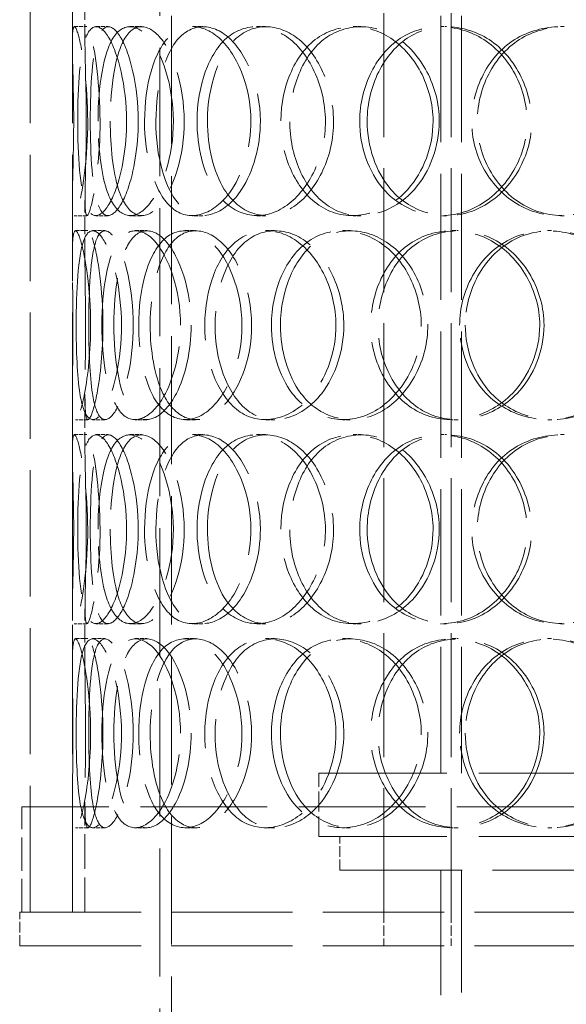
# Model space of a CAD drawing. Units: millimetres. Extents: x 0 to 6726, y 0 to 4158.
# Drawn here: x 2245 to 2375, y 2689 to 2923 of the extents above; entities that cross this region are included whole.
import ezdxf

# ---------------------------------------------------------------- set-up
doc = ezdxf.new("R2010")
doc.units = ezdxf.units.MM
doc.header["$LTSCALE"] = 14
doc.linetypes.add('DASHED', pattern=[0.2068, 0.1655, -0.0413])
doc.layers.add('Hidden (ISO)', color=1, linetype='DASHED', lineweight=18, true_color=0xff0000)

msp = doc.modelspace()

# ---------------------------------------------------------------- linework, layer by layer
at = {"layer": 'Hidden (ISO)', "ltscale": 13.144361}
for p, q in [((2278.334, 2239.265), (2278.334, 3609.265)), ((2281.07, 3609.265), (2281.07, 2239.265))]:
    msp.add_line(p, q, dxfattribs=at)
at = {"layer": 'Hidden (ISO)', "ltscale": 12.725237}
for p, q in [((2331.501, 2711.265), (2331.501, 3411.265)), ((2347.501, 2711.265), (2347.501, 3411.265))]:
    msp.add_line(p, q, dxfattribs=at)
at = {"layer": 'Hidden (ISO)', "ltscale": 12.952473}
for p, q in [((2247.561, 2711.265), (2247.561, 3311.265)), ((2257.561, 2711.265), (2257.561, 3311.265)), ((2345.061, 2744.265), (2345.061, 3044.265)), ((2349.961, 2744.265), (2349.961, 3044.265))]:
    msp.add_line(p, q, dxfattribs=at)
at = {"layer": 'Hidden (ISO)', "ltscale": 1.79574}
for p, q in [((2257.561, 2918.152), (2257.561, 2931.359)), ((2260.561, 2918.152), (2260.561, 2931.359)), ((2257.561, 2867.171), (2257.561, 2880.377)), ((2260.561, 2867.171), (2260.561, 2880.377)), ((2257.561, 2821.152), (2257.561, 2834.359)), ((2260.561, 2821.152), (2260.561, 2834.359)), ((2257.561, 2770.171), (2257.561, 2783.377)), ((2260.561, 2770.171), (2260.561, 2783.377))]:
    msp.add_line(p, q, dxfattribs=at)
at = {"layer": 'Hidden (ISO)', "ltscale": 0.407852}
for p, q in [((2258.015, 2921.765), (2261.007, 2921.765)), ((2263.155, 2921.765), (2266.055, 2921.765)), ((2271.21, 2921.765), (2273.965, 2921.765)), ((2286.065, 2921.765), (2288.555, 2921.765)), ((2301.291, 2921.765), (2303.507, 2921.765)), ((2324.232, 2921.765), (2326.037, 2921.765)), ((2344.956, 2921.765), (2346.391, 2921.765)), ((2373.465, 2921.765), (2374.389, 2921.765)), ((2261.007, 2876.765), (2258.015, 2876.765)), ((2266.055, 2876.765), (2263.155, 2876.765)), ((2273.965, 2876.765), (2271.21, 2876.765)), ((2288.555, 2876.765), (2286.065, 2876.765)), ((2303.507, 2876.765), (2301.291, 2876.765)), ((2326.037, 2876.765), (2324.232, 2876.765)), ((2346.391, 2876.765), (2344.956, 2876.765)), ((2374.389, 2876.765), (2373.465, 2876.765)), ((2258.281, 2873.265), (2261.268, 2873.265)), ((2262.365, 2873.265), (2265.279, 2873.265)), ((2272.502, 2873.265), (2275.235, 2873.265)), ((2284.305, 2873.265), (2286.826, 2873.265)), ((2303.469, 2873.265), (2305.646, 2873.265)), ((2321.695, 2873.265), (2323.547, 2873.265)), ((2347.78, 2873.265), (2349.165, 2873.265)), ((2370.43, 2873.265), (2371.409, 2873.265)), ((2261.268, 2828.265), (2258.281, 2828.265)), ((2265.279, 2828.265), (2262.365, 2828.265)), ((2275.235, 2828.265), (2272.502, 2828.265)), ((2286.826, 2828.265), (2284.305, 2828.265)), ((2305.646, 2828.265), (2303.469, 2828.265)), ((2323.547, 2828.265), (2321.695, 2828.265)), ((2349.165, 2828.265), (2347.78, 2828.265)), ((2371.409, 2828.265), (2370.43, 2828.265)), ((2258.015, 2824.765), (2261.007, 2824.765)), ((2263.155, 2824.765), (2266.055, 2824.765)), ((2271.21, 2824.765), (2273.965, 2824.765)), ((2286.065, 2824.765), (2288.555, 2824.765)), ((2301.291, 2824.765), (2303.507, 2824.765)), ((2324.232, 2824.765), (2326.037, 2824.765)), ((2344.956, 2824.765), (2346.391, 2824.765)), ((2373.465, 2824.765), (2374.389, 2824.765)), ((2261.007, 2779.765), (2258.015, 2779.765)), ((2266.055, 2779.765), (2263.155, 2779.765)), ((2273.965, 2779.765), (2271.21, 2779.765)), ((2288.555, 2779.765), (2286.065, 2779.765)), ((2303.507, 2779.765), (2301.291, 2779.765)), ((2326.037, 2779.765), (2324.232, 2779.765)), ((2346.391, 2779.765), (2344.956, 2779.765)), ((2374.389, 2779.765), (2373.465, 2779.765)), ((2258.281, 2776.265), (2261.268, 2776.265)), ((2262.365, 2776.265), (2265.279, 2776.265)), ((2272.502, 2776.265), (2275.235, 2776.265)), ((2284.305, 2776.265), (2286.826, 2776.265)), ((2303.469, 2776.265), (2305.646, 2776.265)), ((2321.695, 2776.265), (2323.547, 2776.265)), ((2347.78, 2776.265), (2349.165, 2776.265)), ((2370.43, 2776.265), (2371.409, 2776.265)), ((2261.268, 2731.265), (2258.281, 2731.265)), ((2265.279, 2731.265), (2262.365, 2731.265)), ((2275.235, 2731.265), (2272.502, 2731.265)), ((2286.826, 2731.265), (2284.305, 2731.265)), ((2305.646, 2731.265), (2303.469, 2731.265)), ((2323.547, 2731.265), (2321.695, 2731.265)), ((2349.165, 2731.265), (2347.78, 2731.265)), ((2371.409, 2731.265), (2370.43, 2731.265))]:
    msp.add_line(p, q, dxfattribs=at)
at = {"layer": 'Hidden (ISO)', "ltscale": 13.141813}
for p, q in [((2316.061, 2744.265), (2534.061, 2744.265)), ((2316.061, 2729.265), (2534.061, 2729.265))]:
    msp.add_line(p, q, dxfattribs=at)
at = {"layer": 'Hidden (ISO)', "ltscale": 2.03966}
msp.add_line((2316.061, 2729.265), (2316.061, 2744.265), dxfattribs=at)
at = {"layer": 'Hidden (ISO)', "ltscale": 12.985076}
msp.add_line((2604.561, 2736.265), (2245.561, 2736.265), dxfattribs=at)
at = {"layer": 'Hidden (ISO)', "ltscale": 3.399499}
for p, q in [((2245.561, 2711.265), (2245.561, 2736.265)), ((2247.561, 2711.265), (2247.561, 2736.265))]:
    msp.add_line(p, q, dxfattribs=at)
at = {"layer": 'Hidden (ISO)', "ltscale": 3.548263}
for p, q in [((2257.561, 2711.265), (2257.561, 2737.359)), ((2260.561, 2711.265), (2260.561, 2737.359))]:
    msp.add_line(p, q, dxfattribs=at)
at = {"layer": 'Hidden (ISO)', "ltscale": 1.087772}
for p, q in [((2321.061, 2721.265), (2321.061, 2729.265)), ((2245.061, 2703.265), (2245.061, 2711.265)), ((2331.501, 2711.265), (2331.501, 2703.265)), ((2345.061, 2703.265), (2345.061, 2711.265)), ((2347.501, 2711.265), (2347.501, 2703.265))]:
    msp.add_line(p, q, dxfattribs=at)
at = {"layer": 'Hidden (ISO)', "ltscale": 12.538978}
msp.add_line((2321.061, 2721.265), (2529.061, 2721.265), dxfattribs=at)
at = {"layer": 'Hidden (ISO)', "ltscale": 12.83734}
msp.add_line((2345.061, 2721.265), (2345.061, 2498.265), dxfattribs=at)
at = {"layer": 'Hidden (ISO)', "ltscale": 12.555264}
msp.add_line((2349.961, 2721.265), (2349.961, 2503.165), dxfattribs=at)
at = {"layer": 'Hidden (ISO)', "ltscale": 12.434374}
for p, q in [((2245.061, 2711.265), (2605.061, 2711.265)), ((2245.061, 2703.265), (2605.061, 2703.265))]:
    msp.add_line(p, q, dxfattribs=at)
at = {"layer": 'Hidden (ISO)', "ltscale": 12.240653}
for points in [[(2257.881, 2899.265), (2257.881, 2893.228), (2257.684, 2887.232), (2257.595, 2883.047), (2257.473, 2877.298), (2257.807, 2875.287), (2258.742, 2878.052), (2259.669, 2880.793), (2260.939, 2888.092), (2261.17, 2896.236), (2261.402, 2904.448), (2260.481, 2913.139), (2259.449, 2917.824), (2258.447, 2922.37), (2257.661, 2922.963), (2257.573, 2919.311), (2257.483, 2915.567), (2257.881, 2907.511), (2257.881, 2899.265)], [(2270.441, 2899.265), (2270.441, 2893.228), (2269.415, 2887.232), (2267.896, 2883.047), (2265.81, 2877.298), (2263.056, 2875.287), (2261.381, 2878.052), (2259.721, 2880.793), (2259.004, 2888.092), (2258.865, 2896.236), (2258.725, 2904.448), (2259.092, 2913.139), (2260.344, 2917.824), (2261.559, 2922.37), (2263.823, 2922.963), (2266.102, 2919.311), (2268.439, 2915.567), (2270.441, 2907.511), (2270.441, 2899.265)], [(2263.671, 2899.265), (2263.671, 2893.228), (2264.325, 2887.232), (2265.675, 2883.047), (2267.53, 2877.298), (2270.915, 2875.287), (2274.359, 2878.052), (2277.771, 2880.793), (2280.889, 2888.092), (2281.463, 2896.236), (2282.043, 2904.448), (2279.935, 2913.139), (2276.731, 2917.824), (2273.622, 2922.37), (2269.872, 2922.963), (2267.427, 2919.311), (2264.921, 2915.567), (2263.671, 2907.511), (2263.671, 2899.265)], [(2299.97, 2899.265), (2299.97, 2893.228), (2298.228, 2887.232), (2295.447, 2883.047), (2291.626, 2877.298), (2286.087, 2875.287), (2281.984, 2878.052), (2277.919, 2880.793), (2275.294, 2888.092), (2274.801, 2896.236), (2274.304, 2904.448), (2275.918, 2913.139), (2279.318, 2917.824), (2282.616, 2922.37), (2287.682, 2922.963), (2292.078, 2919.311), (2296.585, 2915.567), (2299.97, 2907.511), (2299.97, 2899.265)], [(2287.175, 2899.265), (2287.175, 2893.228), (2288.608, 2887.232), (2291.249, 2883.047), (2294.877, 2877.298), (2300.942, 2875.287), (2306.516, 2878.052), (2312.039, 2880.793), (2316.662, 2888.092), (2317.518, 2896.236), (2318.381, 2904.448), (2315.318, 2913.139), (2310.294, 2917.824), (2305.419, 2922.37), (2299.116, 2922.963), (2294.583, 2919.311), (2289.935, 2915.567), (2287.175, 2907.511), (2287.175, 2899.265)], [(2343.23, 2899.265), (2343.23, 2893.228), (2340.963, 2887.232), (2337.224, 2883.047), (2332.088, 2877.298), (2324.371, 2875.287), (2318.292, 2878.052), (2312.267, 2880.793), (2308.023, 2888.092), (2307.229, 2896.236), (2306.429, 2904.448), (2309.114, 2913.139), (2314.288, 2917.824), (2319.308, 2922.37), (2326.62, 2922.963), (2332.649, 2919.311), (2338.832, 2915.567), (2343.23, 2907.511), (2343.23, 2899.265)], [(2325.813, 2899.265), (2325.813, 2893.228), (2327.867, 2887.232), (2331.509, 2883.047), (2336.512, 2877.298), (2344.592, 2875.287), (2351.684, 2878.052), (2358.712, 2880.793), (2364.333, 2888.092), (2365.376, 2896.236), (2366.427, 2904.448), (2362.745, 2913.139), (2356.453, 2917.824), (2350.347, 2922.37), (2342.184, 2922.963), (2336.06, 2919.311), (2329.78, 2915.567), (2325.813, 2907.511), (2325.813, 2899.265)], [(2395.471, 2899.265), (2395.471, 2893.228), (2392.928, 2887.232), (2388.642, 2883.047), (2382.754, 2877.298), (2373.706, 2875.287), (2366.318, 2878.052), (2358.996, 2880.793), (2353.597, 2888.092), (2352.591, 2896.236), (2351.576, 2904.448), (2355.036, 2913.139), (2361.417, 2917.824), (2367.608, 2922.37), (2376.362, 2922.963), (2383.364, 2919.311), (2390.544, 2915.567), (2395.471, 2907.511), (2395.471, 2899.265)], [(2261.907, 2850.765), (2261.907, 2844.728), (2261.287, 2838.732), (2260.472, 2834.547), (2259.352, 2828.798), (2258.125, 2826.787), (2257.75, 2829.552), (2257.378, 2832.293), (2257.659, 2839.592), (2257.705, 2847.736), (2257.752, 2855.948), (2257.471, 2864.639), (2257.583, 2869.324), (2257.69, 2873.87), (2258.44, 2874.463), (2259.551, 2870.811), (2260.69, 2867.067), (2261.907, 2859.011), (2261.907, 2850.765)], [(2258.475, 2850.765), (2258.475, 2844.728), (2258.706, 2838.732), (2259.346, 2834.547), (2260.224, 2828.798), (2262.11, 2826.787), (2264.33, 2829.552), (2266.53, 2832.293), (2268.755, 2839.592), (2269.163, 2847.736), (2269.574, 2855.948), (2268.039, 2864.639), (2265.891, 2869.324), (2263.807, 2873.87), (2261.507, 2874.463), (2260.223, 2870.811), (2258.906, 2867.067), (2258.475, 2859.011), (2258.475, 2850.765)], [(2283.246, 2850.765), (2283.246, 2844.728), (2281.843, 2838.732), (2279.663, 2834.547), (2276.668, 2828.798), (2272.463, 2826.787), (2269.534, 2829.552), (2266.631, 2832.293), (2264.937, 2839.592), (2264.616, 2847.736), (2264.293, 2855.948), (2265.298, 2864.639), (2267.656, 2869.324), (2269.945, 2873.87), (2273.661, 2874.463), (2277.045, 2870.811), (2280.515, 2867.067), (2283.246, 2859.011), (2283.246, 2850.765)], [(2273.327, 2850.765), (2273.327, 2844.728), (2274.385, 2838.732), (2276.408, 2834.547), (2279.188, 2828.798), (2283.979, 2826.787), (2288.551, 2829.552), (2293.082, 2832.293), (2297.006, 2839.592), (2297.731, 2847.736), (2298.463, 2855.948), (2295.841, 2864.639), (2291.67, 2869.324), (2287.621, 2873.87), (2282.525, 2874.463), (2278.987, 2870.811), (2275.359, 2867.067), (2273.327, 2859.011), (2273.327, 2850.765)], [(2320.151, 2850.765), (2320.151, 2844.728), (2318.118, 2838.732), (2314.813, 2834.547), (2310.271, 2828.798), (2303.55, 2826.787), (2298.388, 2829.552), (2293.273, 2832.293), (2289.79, 2839.592), (2289.137, 2847.736), (2288.48, 2855.948), (2290.66, 2864.639), (2295.006, 2869.324), (2299.224, 2873.87), (2305.499, 2874.463), (2310.785, 2870.811), (2316.205, 2867.067), (2320.151, 2859.011), (2320.151, 2850.765)], [(2304.833, 2850.765), (2304.833, 2844.728), (2306.601, 2838.732), (2309.786, 2834.547), (2314.162, 2828.798), (2321.334, 2826.787), (2327.756, 2829.552), (2334.12, 2832.293), (2339.313, 2839.592), (2340.275, 2847.736), (2341.246, 2855.948), (2337.826, 2864.639), (2332.089, 2869.324), (2326.521, 2873.87), (2319.188, 2874.463), (2313.784, 2870.811), (2308.243, 2867.067), (2304.833, 2859.011), (2304.833, 2850.765)], [(2368.57, 2850.765), (2368.57, 2844.728), (2366.131, 2838.732), (2362.063, 2834.547), (2356.474, 2828.798), (2347.973, 2826.787), (2341.145, 2829.552), (2334.379, 2832.293), (2329.49, 2839.592), (2328.577, 2847.736), (2327.657, 2855.948), (2330.773, 2864.639), (2336.631, 2869.324), (2342.315, 2873.87), (2350.46, 2874.463), (2357.067, 2870.811), (2363.842, 2867.067), (2368.57, 2859.011), (2368.57, 2850.765)], [(2349.535, 2850.765), (2349.535, 2844.728), (2351.819, 2838.732), (2355.817, 2834.547), (2361.309, 2828.798), (2370.073, 2826.787), (2377.64, 2829.552), (2385.139, 2832.293), (2391.031, 2839.592), (2392.125, 2847.736), (2393.229, 2855.948), (2389.386, 2864.639), (2382.713, 2869.324), (2376.237, 2873.87), (2367.471, 2874.463), (2360.795, 2870.811), (2353.949, 2867.067), (2349.535, 2859.011), (2349.535, 2850.765)], [(2257.881, 2802.265), (2257.881, 2796.228), (2257.684, 2790.232), (2257.595, 2786.047), (2257.473, 2780.298), (2257.807, 2778.287), (2258.742, 2781.052), (2259.669, 2783.793), (2260.939, 2791.092), (2261.17, 2799.236), (2261.402, 2807.448), (2260.481, 2816.139), (2259.449, 2820.824), (2258.447, 2825.37), (2257.661, 2825.963), (2257.573, 2822.311), (2257.483, 2818.567), (2257.881, 2810.511), (2257.881, 2802.265)], [(2270.441, 2802.265), (2270.441, 2796.228), (2269.415, 2790.232), (2267.896, 2786.047), (2265.81, 2780.298), (2263.056, 2778.287), (2261.381, 2781.052), (2259.721, 2783.793), (2259.004, 2791.092), (2258.865, 2799.236), (2258.725, 2807.448), (2259.092, 2816.139), (2260.344, 2820.824), (2261.559, 2825.37), (2263.823, 2825.963), (2266.102, 2822.311), (2268.439, 2818.567), (2270.441, 2810.511), (2270.441, 2802.265)], [(2263.671, 2802.265), (2263.671, 2796.228), (2264.325, 2790.232), (2265.675, 2786.047), (2267.53, 2780.298), (2270.915, 2778.287), (2274.359, 2781.052), (2277.771, 2783.793), (2280.889, 2791.092), (2281.463, 2799.236), (2282.043, 2807.448), (2279.935, 2816.139), (2276.731, 2820.824), (2273.622, 2825.37), (2269.872, 2825.963), (2267.427, 2822.311), (2264.921, 2818.567), (2263.671, 2810.511), (2263.671, 2802.265)], [(2299.97, 2802.265), (2299.97, 2796.228), (2298.228, 2790.232), (2295.447, 2786.047), (2291.626, 2780.298), (2286.087, 2778.287), (2281.984, 2781.052), (2277.919, 2783.793), (2275.294, 2791.092), (2274.801, 2799.236), (2274.304, 2807.448), (2275.918, 2816.139), (2279.318, 2820.824), (2282.616, 2825.37), (2287.682, 2825.963), (2292.078, 2822.311), (2296.585, 2818.567), (2299.97, 2810.511), (2299.97, 2802.265)], [(2287.175, 2802.265), (2287.175, 2796.228), (2288.608, 2790.232), (2291.249, 2786.047), (2294.877, 2780.298), (2300.942, 2778.287), (2306.516, 2781.052), (2312.039, 2783.793), (2316.662, 2791.092), (2317.518, 2799.236), (2318.381, 2807.448), (2315.318, 2816.139), (2310.294, 2820.824), (2305.419, 2825.37), (2299.116, 2825.963), (2294.583, 2822.311), (2289.935, 2818.567), (2287.175, 2810.511), (2287.175, 2802.265)], [(2343.23, 2802.265), (2343.23, 2796.228), (2340.963, 2790.232), (2337.224, 2786.047), (2332.088, 2780.298), (2324.371, 2778.287), (2318.292, 2781.052), (2312.267, 2783.793), (2308.023, 2791.092), (2307.229, 2799.236), (2306.429, 2807.448), (2309.114, 2816.139), (2314.288, 2820.824), (2319.308, 2825.37), (2326.62, 2825.963), (2332.649, 2822.311), (2338.832, 2818.567), (2343.23, 2810.511), (2343.23, 2802.265)], [(2325.813, 2802.265), (2325.813, 2796.228), (2327.867, 2790.232), (2331.509, 2786.047), (2336.512, 2780.298), (2344.592, 2778.287), (2351.684, 2781.052), (2358.712, 2783.793), (2364.333, 2791.092), (2365.376, 2799.236), (2366.427, 2807.448), (2362.745, 2816.139), (2356.453, 2820.824), (2350.347, 2825.37), (2342.184, 2825.963), (2336.06, 2822.311), (2329.78, 2818.567), (2325.813, 2810.511), (2325.813, 2802.265)], [(2395.471, 2802.265), (2395.471, 2796.228), (2392.928, 2790.232), (2388.642, 2786.047), (2382.754, 2780.298), (2373.706, 2778.287), (2366.318, 2781.052), (2358.996, 2783.793), (2353.597, 2791.092), (2352.591, 2799.236), (2351.576, 2807.448), (2355.036, 2816.139), (2361.417, 2820.824), (2367.608, 2825.37), (2376.362, 2825.963), (2383.364, 2822.311), (2390.544, 2818.567), (2395.471, 2810.511), (2395.471, 2802.265)], [(2261.907, 2753.765), (2261.907, 2747.728), (2261.287, 2741.732), (2260.472, 2737.547), (2259.352, 2731.798), (2258.125, 2729.787), (2257.75, 2732.552), (2257.378, 2735.293), (2257.659, 2742.592), (2257.705, 2750.736), (2257.752, 2758.948), (2257.471, 2767.639), (2257.583, 2772.324), (2257.69, 2776.87), (2258.44, 2777.463), (2259.551, 2773.811), (2260.69, 2770.067), (2261.907, 2762.011), (2261.907, 2753.765)], [(2258.475, 2753.765), (2258.475, 2747.728), (2258.706, 2741.732), (2259.346, 2737.547), (2260.224, 2731.798), (2262.11, 2729.787), (2264.33, 2732.552), (2266.53, 2735.293), (2268.755, 2742.592), (2269.163, 2750.736), (2269.574, 2758.948), (2268.039, 2767.639), (2265.891, 2772.324), (2263.807, 2776.87), (2261.507, 2777.463), (2260.223, 2773.811), (2258.906, 2770.067), (2258.475, 2762.011), (2258.475, 2753.765)], [(2283.246, 2753.765), (2283.246, 2747.728), (2281.843, 2741.732), (2279.663, 2737.547), (2276.668, 2731.798), (2272.463, 2729.787), (2269.534, 2732.552), (2266.631, 2735.293), (2264.937, 2742.592), (2264.616, 2750.736), (2264.293, 2758.948), (2265.298, 2767.639), (2267.656, 2772.324), (2269.945, 2776.87), (2273.661, 2777.463), (2277.045, 2773.811), (2280.515, 2770.067), (2283.246, 2762.011), (2283.246, 2753.765)], [(2273.327, 2753.765), (2273.327, 2747.728), (2274.385, 2741.732), (2276.408, 2737.547), (2279.188, 2731.798), (2283.979, 2729.787), (2288.551, 2732.552), (2293.082, 2735.293), (2297.006, 2742.592), (2297.731, 2750.736), (2298.463, 2758.948), (2295.841, 2767.639), (2291.67, 2772.324), (2287.621, 2776.87), (2282.525, 2777.463), (2278.987, 2773.811), (2275.359, 2770.067), (2273.327, 2762.011), (2273.327, 2753.765)], [(2320.151, 2753.765), (2320.151, 2747.728), (2318.118, 2741.732), (2314.813, 2737.547), (2310.271, 2731.798), (2303.55, 2729.787), (2298.388, 2732.552), (2293.273, 2735.293), (2289.79, 2742.592), (2289.137, 2750.736), (2288.48, 2758.948), (2290.66, 2767.639), (2295.006, 2772.324), (2299.224, 2776.87), (2305.499, 2777.463), (2310.785, 2773.811), (2316.205, 2770.067), (2320.151, 2762.011), (2320.151, 2753.765)], [(2304.833, 2753.765), (2304.833, 2747.728), (2306.601, 2741.732), (2309.786, 2737.547), (2314.162, 2731.798), (2321.334, 2729.787), (2327.756, 2732.552), (2334.12, 2735.293), (2339.313, 2742.592), (2340.275, 2750.736), (2341.246, 2758.948), (2337.826, 2767.639), (2332.089, 2772.324), (2326.521, 2776.87), (2319.188, 2777.463), (2313.784, 2773.811), (2308.243, 2770.067), (2304.833, 2762.011), (2304.833, 2753.765)], [(2368.57, 2753.765), (2368.57, 2747.728), (2366.131, 2741.732), (2362.063, 2737.547), (2356.474, 2731.798), (2347.973, 2729.787), (2341.145, 2732.552), (2334.379, 2735.293), (2329.49, 2742.592), (2328.577, 2750.736), (2327.657, 2758.948), (2330.773, 2767.639), (2336.631, 2772.324), (2342.315, 2776.87), (2350.46, 2777.463), (2357.067, 2773.811), (2363.842, 2770.067), (2368.57, 2762.011), (2368.57, 2753.765)], [(2349.535, 2753.765), (2349.535, 2747.728), (2351.819, 2741.732), (2355.817, 2737.547), (2361.309, 2731.798), (2370.073, 2729.787), (2377.64, 2732.552), (2385.139, 2735.293), (2391.031, 2742.592), (2392.125, 2750.736), (2393.229, 2758.948), (2389.386, 2767.639), (2382.713, 2772.324), (2376.237, 2776.87), (2367.471, 2777.463), (2360.795, 2773.811), (2353.949, 2770.067), (2349.535, 2762.011), (2349.535, 2753.765)]]:
    msp.add_open_spline(points, degree=3, knots=[-1, -1, -1, -1, -0.8718924, -0.8718924, -0.8718924, -0.6958946, -0.6958946, -0.6958946, -0.52149, -0.52149, -0.52149, -0.3456306, -0.3456306, -0.3456306, -0.1749835, -0.1749835, -0.1749835, 0, 0, 0, 0], dxfattribs=at)
at = {"layer": 'Hidden (ISO)', "ltscale": 12.130517}
for points in [[(2260.876, 2899.265), (2260.876, 2907.511), (2260.485, 2915.567), (2260.573, 2919.311), (2260.659, 2922.963), (2261.431, 2922.37), (2262.415, 2917.824), (2263.429, 2913.139), (2264.334, 2904.448), (2264.105, 2896.236), (2263.879, 2888.092), (2262.632, 2880.793), (2261.721, 2878.052), (2260.802, 2875.287), (2260.474, 2877.298), (2260.595, 2883.047), (2260.682, 2887.232), (2260.876, 2893.228), (2260.876, 2899.265)], [(2273.21, 2899.265), (2273.21, 2907.511), (2271.244, 2915.567), (2268.949, 2919.311), (2266.711, 2922.963), (2264.487, 2922.37), (2263.294, 2917.824), (2262.064, 2913.139), (2261.704, 2904.448), (2261.841, 2896.236), (2261.978, 2888.092), (2262.682, 2880.793), (2264.312, 2878.052), (2265.958, 2875.287), (2268.662, 2877.298), (2270.711, 2883.047), (2272.202, 2887.232), (2273.21, 2893.228), (2273.21, 2899.265)], [(2266.562, 2899.265), (2266.562, 2907.511), (2267.789, 2915.567), (2270.251, 2919.311), (2272.651, 2922.963), (2276.334, 2922.37), (2279.388, 2917.824), (2282.534, 2913.139), (2284.604, 2904.448), (2284.035, 2896.236), (2283.471, 2888.092), (2280.409, 2880.793), (2277.058, 2878.052), (2273.676, 2875.287), (2270.351, 2877.298), (2268.53, 2883.047), (2267.204, 2887.232), (2266.562, 2893.228), (2266.562, 2899.265)], [(2302.211, 2899.265), (2302.211, 2907.511), (2298.886, 2915.567), (2294.459, 2919.311), (2290.143, 2922.963), (2285.168, 2922.37), (2281.928, 2917.824), (2278.589, 2913.139), (2277.004, 2904.448), (2277.492, 2896.236), (2277.977, 2888.092), (2280.554, 2880.793), (2284.547, 2878.052), (2288.576, 2875.287), (2294.016, 2877.298), (2297.769, 2883.047), (2300.5, 2887.232), (2302.211, 2893.228), (2302.211, 2899.265)], [(2289.645, 2899.265), (2289.645, 2907.511), (2292.355, 2915.567), (2296.92, 2919.311), (2301.372, 2922.963), (2307.561, 2922.37), (2312.349, 2917.824), (2317.283, 2913.139), (2320.291, 2904.448), (2319.444, 2896.236), (2318.603, 2888.092), (2314.064, 2880.793), (2308.639, 2878.052), (2303.165, 2875.287), (2297.208, 2877.298), (2293.645, 2883.047), (2291.052, 2887.232), (2289.645, 2893.228), (2289.645, 2899.265)], [(2344.696, 2899.265), (2344.696, 2907.511), (2340.377, 2915.567), (2334.305, 2919.311), (2328.383, 2922.963), (2321.203, 2922.37), (2316.272, 2917.824), (2311.191, 2913.139), (2308.554, 2904.448), (2309.34, 2896.236), (2310.119, 2888.092), (2314.288, 2880.793), (2320.204, 2878.052), (2326.174, 2875.287), (2333.753, 2877.298), (2338.797, 2883.047), (2342.469, 2887.232), (2344.696, 2893.228), (2344.696, 2899.265)], [(2327.591, 2899.265), (2327.591, 2907.511), (2331.486, 2915.567), (2337.654, 2919.311), (2343.669, 2922.963), (2351.685, 2922.37), (2357.682, 2917.824), (2363.861, 2913.139), (2367.478, 2904.448), (2366.445, 2896.236), (2365.42, 2888.092), (2359.901, 2880.793), (2352.998, 2878.052), (2346.033, 2875.287), (2338.098, 2877.298), (2333.185, 2883.047), (2329.608, 2887.232), (2327.591, 2893.228), (2327.591, 2899.265)], [(2396.001, 2899.265), (2396.001, 2907.511), (2391.162, 2915.567), (2384.111, 2919.311), (2377.234, 2922.963), (2368.637, 2922.37), (2362.557, 2917.824), (2356.291, 2913.139), (2352.892, 2904.448), (2353.889, 2896.236), (2354.877, 2888.092), (2360.179, 2880.793), (2367.37, 2878.052), (2374.626, 2875.287), (2383.512, 2877.298), (2389.294, 2883.047), (2393.503, 2887.232), (2396.001, 2893.228), (2396.001, 2899.265)], [(2264.829, 2850.765), (2264.829, 2859.011), (2263.634, 2867.067), (2262.515, 2870.811), (2261.424, 2874.463), (2260.688, 2873.87), (2260.582, 2869.324), (2260.473, 2864.639), (2260.749, 2855.948), (2260.703, 2847.736), (2260.657, 2839.592), (2260.382, 2832.293), (2260.747, 2829.552), (2261.115, 2826.787), (2262.32, 2828.798), (2263.42, 2834.547), (2264.22, 2838.732), (2264.829, 2844.728), (2264.829, 2850.765)], [(2261.459, 2850.765), (2261.459, 2859.011), (2261.882, 2867.067), (2263.175, 2870.811), (2264.436, 2874.463), (2266.695, 2873.87), (2268.742, 2869.324), (2270.851, 2864.639), (2272.359, 2855.948), (2271.955, 2847.736), (2271.554, 2839.592), (2269.37, 2832.293), (2267.209, 2829.552), (2265.028, 2826.787), (2263.176, 2828.798), (2262.314, 2834.547), (2261.686, 2838.732), (2261.459, 2844.728), (2261.459, 2850.765)], [(2285.786, 2850.765), (2285.786, 2859.011), (2283.104, 2867.067), (2279.696, 2870.811), (2276.372, 2874.463), (2272.723, 2873.87), (2270.475, 2869.324), (2268.159, 2864.639), (2267.173, 2855.948), (2267.49, 2847.736), (2267.805, 2839.592), (2269.469, 2832.293), (2272.319, 2829.552), (2275.196, 2826.787), (2279.326, 2828.798), (2282.267, 2834.547), (2284.408, 2838.732), (2285.786, 2844.728), (2285.786, 2850.765)], [(2276.045, 2850.765), (2276.045, 2859.011), (2278.041, 2867.067), (2281.603, 2870.811), (2285.078, 2874.463), (2290.083, 2873.87), (2294.059, 2869.324), (2298.156, 2864.639), (2300.73, 2855.948), (2300.012, 2847.736), (2299.3, 2839.592), (2295.446, 2832.293), (2290.996, 2829.552), (2286.506, 2826.787), (2281.801, 2828.798), (2279.071, 2834.547), (2277.083, 2838.732), (2276.045, 2844.728), (2276.045, 2850.765)], [(2322.03, 2850.765), (2322.03, 2859.011), (2318.154, 2867.067), (2312.831, 2870.811), (2307.641, 2874.463), (2301.478, 2873.87), (2297.335, 2869.324), (2293.067, 2864.639), (2290.926, 2855.948), (2291.572, 2847.736), (2292.213, 2839.592), (2295.633, 2832.293), (2300.657, 2829.552), (2305.726, 2826.787), (2312.327, 2828.798), (2316.787, 2834.547), (2320.033, 2838.732), (2322.03, 2844.728), (2322.03, 2850.765)], [(2306.987, 2850.765), (2306.987, 2859.011), (2310.336, 2867.067), (2315.777, 2870.811), (2321.084, 2874.463), (2328.286, 2873.87), (2333.754, 2869.324), (2339.389, 2864.639), (2342.747, 2855.948), (2341.794, 2847.736), (2340.848, 2839.592), (2335.748, 2832.293), (2329.499, 2829.552), (2323.192, 2826.787), (2316.149, 2828.798), (2311.851, 2834.547), (2308.722, 2838.732), (2306.987, 2844.728), (2306.987, 2850.765)], [(2369.582, 2850.765), (2369.582, 2859.011), (2364.939, 2867.067), (2358.285, 2870.811), (2351.796, 2874.463), (2343.797, 2873.87), (2338.214, 2869.324), (2332.462, 2864.639), (2329.402, 2855.948), (2330.305, 2847.736), (2331.201, 2839.592), (2336.003, 2832.293), (2342.648, 2829.552), (2349.354, 2826.787), (2357.702, 2828.798), (2363.191, 2834.547), (2367.187, 2838.732), (2369.582, 2844.728), (2369.582, 2850.765)], [(2350.888, 2850.765), (2350.888, 2859.011), (2355.222, 2867.067), (2361.946, 2870.811), (2368.502, 2874.463), (2377.111, 2873.87), (2383.471, 2869.324), (2390.025, 2864.639), (2393.799, 2855.948), (2392.715, 2847.736), (2391.64, 2839.592), (2385.854, 2832.293), (2378.489, 2829.552), (2371.058, 2826.787), (2362.451, 2828.798), (2357.057, 2834.547), (2353.131, 2838.732), (2350.888, 2844.728), (2350.888, 2850.765)], [(2260.876, 2802.265), (2260.876, 2810.511), (2260.485, 2818.567), (2260.573, 2822.311), (2260.659, 2825.963), (2261.431, 2825.37), (2262.415, 2820.824), (2263.429, 2816.139), (2264.334, 2807.448), (2264.105, 2799.236), (2263.879, 2791.092), (2262.632, 2783.793), (2261.721, 2781.052), (2260.802, 2778.287), (2260.474, 2780.298), (2260.595, 2786.047), (2260.682, 2790.232), (2260.876, 2796.228), (2260.876, 2802.265)], [(2273.21, 2802.265), (2273.21, 2810.511), (2271.244, 2818.567), (2268.949, 2822.311), (2266.711, 2825.963), (2264.487, 2825.37), (2263.294, 2820.824), (2262.064, 2816.139), (2261.704, 2807.448), (2261.841, 2799.236), (2261.978, 2791.092), (2262.682, 2783.793), (2264.312, 2781.052), (2265.958, 2778.287), (2268.662, 2780.298), (2270.711, 2786.047), (2272.202, 2790.232), (2273.21, 2796.228), (2273.21, 2802.265)], [(2266.562, 2802.265), (2266.562, 2810.511), (2267.789, 2818.567), (2270.251, 2822.311), (2272.651, 2825.963), (2276.334, 2825.37), (2279.388, 2820.824), (2282.534, 2816.139), (2284.604, 2807.448), (2284.035, 2799.236), (2283.471, 2791.092), (2280.409, 2783.793), (2277.058, 2781.052), (2273.676, 2778.287), (2270.351, 2780.298), (2268.53, 2786.047), (2267.204, 2790.232), (2266.562, 2796.228), (2266.562, 2802.265)], [(2302.211, 2802.265), (2302.211, 2810.511), (2298.886, 2818.567), (2294.459, 2822.311), (2290.143, 2825.963), (2285.168, 2825.37), (2281.928, 2820.824), (2278.589, 2816.139), (2277.004, 2807.448), (2277.492, 2799.236), (2277.977, 2791.092), (2280.554, 2783.793), (2284.547, 2781.052), (2288.576, 2778.287), (2294.016, 2780.298), (2297.769, 2786.047), (2300.5, 2790.232), (2302.211, 2796.228), (2302.211, 2802.265)], [(2289.645, 2802.265), (2289.645, 2810.511), (2292.355, 2818.567), (2296.92, 2822.311), (2301.372, 2825.963), (2307.561, 2825.37), (2312.349, 2820.824), (2317.283, 2816.139), (2320.291, 2807.448), (2319.444, 2799.236), (2318.603, 2791.092), (2314.064, 2783.793), (2308.639, 2781.052), (2303.165, 2778.287), (2297.208, 2780.298), (2293.645, 2786.047), (2291.052, 2790.232), (2289.645, 2796.228), (2289.645, 2802.265)], [(2344.696, 2802.265), (2344.696, 2810.511), (2340.377, 2818.567), (2334.305, 2822.311), (2328.383, 2825.963), (2321.203, 2825.37), (2316.272, 2820.824), (2311.191, 2816.139), (2308.554, 2807.448), (2309.34, 2799.236), (2310.119, 2791.092), (2314.288, 2783.793), (2320.204, 2781.052), (2326.174, 2778.287), (2333.753, 2780.298), (2338.797, 2786.047), (2342.469, 2790.232), (2344.696, 2796.228), (2344.696, 2802.265)], [(2327.591, 2802.265), (2327.591, 2810.511), (2331.486, 2818.567), (2337.654, 2822.311), (2343.669, 2825.963), (2351.685, 2825.37), (2357.682, 2820.824), (2363.861, 2816.139), (2367.478, 2807.448), (2366.445, 2799.236), (2365.42, 2791.092), (2359.901, 2783.793), (2352.998, 2781.052), (2346.033, 2778.287), (2338.098, 2780.298), (2333.185, 2786.047), (2329.608, 2790.232), (2327.591, 2796.228), (2327.591, 2802.265)], [(2396.001, 2802.265), (2396.001, 2810.511), (2391.162, 2818.567), (2384.111, 2822.311), (2377.234, 2825.963), (2368.637, 2825.37), (2362.557, 2820.824), (2356.291, 2816.139), (2352.892, 2807.448), (2353.889, 2799.236), (2354.877, 2791.092), (2360.179, 2783.793), (2367.37, 2781.052), (2374.626, 2778.287), (2383.512, 2780.298), (2389.294, 2786.047), (2393.503, 2790.232), (2396.001, 2796.228), (2396.001, 2802.265)], [(2264.829, 2753.765), (2264.829, 2762.011), (2263.634, 2770.067), (2262.515, 2773.811), (2261.424, 2777.463), (2260.688, 2776.87), (2260.582, 2772.324), (2260.473, 2767.639), (2260.749, 2758.948), (2260.703, 2750.736), (2260.657, 2742.592), (2260.382, 2735.293), (2260.747, 2732.552), (2261.115, 2729.787), (2262.32, 2731.798), (2263.42, 2737.547), (2264.22, 2741.732), (2264.829, 2747.728), (2264.829, 2753.765)], [(2261.459, 2753.765), (2261.459, 2762.011), (2261.882, 2770.067), (2263.175, 2773.811), (2264.436, 2777.463), (2266.695, 2776.87), (2268.742, 2772.324), (2270.851, 2767.639), (2272.359, 2758.948), (2271.955, 2750.736), (2271.554, 2742.592), (2269.37, 2735.293), (2267.209, 2732.552), (2265.028, 2729.787), (2263.176, 2731.798), (2262.314, 2737.547), (2261.686, 2741.732), (2261.459, 2747.728), (2261.459, 2753.765)], [(2285.786, 2753.765), (2285.786, 2762.011), (2283.104, 2770.067), (2279.696, 2773.811), (2276.372, 2777.463), (2272.723, 2776.87), (2270.475, 2772.324), (2268.159, 2767.639), (2267.173, 2758.948), (2267.49, 2750.736), (2267.805, 2742.592), (2269.469, 2735.293), (2272.319, 2732.552), (2275.196, 2729.787), (2279.326, 2731.798), (2282.267, 2737.547), (2284.408, 2741.732), (2285.786, 2747.728), (2285.786, 2753.765)], [(2276.045, 2753.765), (2276.045, 2762.011), (2278.041, 2770.067), (2281.603, 2773.811), (2285.078, 2777.463), (2290.083, 2776.87), (2294.059, 2772.324), (2298.156, 2767.639), (2300.73, 2758.948), (2300.012, 2750.736), (2299.3, 2742.592), (2295.446, 2735.293), (2290.996, 2732.552), (2286.506, 2729.787), (2281.801, 2731.798), (2279.071, 2737.547), (2277.083, 2741.732), (2276.045, 2747.728), (2276.045, 2753.765)], [(2322.03, 2753.765), (2322.03, 2762.011), (2318.154, 2770.067), (2312.831, 2773.811), (2307.641, 2777.463), (2301.478, 2776.87), (2297.335, 2772.324), (2293.067, 2767.639), (2290.926, 2758.948), (2291.572, 2750.736), (2292.213, 2742.592), (2295.633, 2735.293), (2300.657, 2732.552), (2305.726, 2729.787), (2312.327, 2731.798), (2316.787, 2737.547), (2320.033, 2741.732), (2322.03, 2747.728), (2322.03, 2753.765)], [(2306.987, 2753.765), (2306.987, 2762.011), (2310.336, 2770.067), (2315.777, 2773.811), (2321.084, 2777.463), (2328.286, 2776.87), (2333.754, 2772.324), (2339.389, 2767.639), (2342.747, 2758.948), (2341.794, 2750.736), (2340.848, 2742.592), (2335.748, 2735.293), (2329.499, 2732.552), (2323.192, 2729.787), (2316.149, 2731.798), (2311.851, 2737.547), (2308.722, 2741.732), (2306.987, 2747.728), (2306.987, 2753.765)], [(2369.582, 2753.765), (2369.582, 2762.011), (2364.939, 2770.067), (2358.285, 2773.811), (2351.796, 2777.463), (2343.797, 2776.87), (2338.214, 2772.324), (2332.462, 2767.639), (2329.402, 2758.948), (2330.305, 2750.736), (2331.201, 2742.592), (2336.003, 2735.293), (2342.648, 2732.552), (2349.354, 2729.787), (2357.702, 2731.798), (2363.191, 2737.547), (2367.187, 2741.732), (2369.582, 2747.728), (2369.582, 2753.765)], [(2350.888, 2753.765), (2350.888, 2762.011), (2355.222, 2770.067), (2361.946, 2773.811), (2368.502, 2777.463), (2377.111, 2776.87), (2383.471, 2772.324), (2390.025, 2767.639), (2393.799, 2758.948), (2392.715, 2750.736), (2391.64, 2742.592), (2385.854, 2735.293), (2378.489, 2732.552), (2371.058, 2729.787), (2362.451, 2731.798), (2357.057, 2737.547), (2353.131, 2741.732), (2350.888, 2747.728), (2350.888, 2753.765)]]:
    msp.add_open_spline(points, degree=3, knots=[0, 0, 0, 0, 0.1749835, 0.1749835, 0.1749835, 0.3456306, 0.3456306, 0.3456306, 0.52149, 0.52149, 0.52149, 0.6958946, 0.6958946, 0.6958946, 0.8718924, 0.8718924, 0.8718924, 1, 1, 1, 1], dxfattribs=at)

doc.saveas('drawing.dxf')
